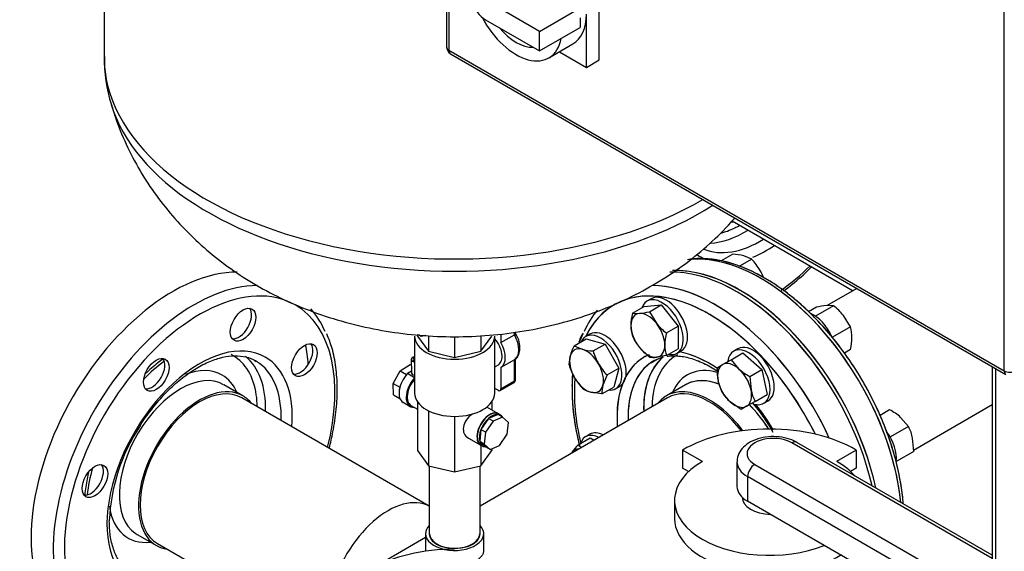
# Model space of a CAD drawing. Units: millimetres. Extents: x 161 to 6634, y 161 to 4629.
# Drawn here: x 3919 to 4537, y 2837 to 3171 of the extents above; entities that cross this region are included whole.
import ezdxf
from ezdxf.lldxf.tags import DXFTag

# ---------------------------------------------------------------- set-up
doc = ezdxf.new("R2010")
doc.units = ezdxf.units.MM
for name, color, linetype in [('12013_-_BS_4848_', 7, 'Continuous'), ('1_INCH_WELD_NIPP', 7, 'Continuous'), ('43202-4-ISO', 7, 'Continuous'), ('62012_DN80_PRESS', 7, 'Continuous'), ('63112_TEE_DN80_F', 7, 'Continuous'), ('63112A_VESSEL_CO', 7, 'Continuous'), ('71000_DN25_DRAIN', 7, 'Continuous'), ('73009_DN80_BUTTE', 7, 'Continuous'), ('80005_F35_LV', 7, 'Continuous'), ('Default', 7, 'Continuous'), ('M16_FULL_HEX_NUT', 7, 'Continuous'), ('M16_PLAIN_WASHER', 7, 'Continuous'), ('M16_X_60_LG_HEX_', 7, 'Continuous'), ('VMV_DN80_BRANCH_', 7, 'Continuous')]:
    doc.layers.add(name, color=color, linetype=linetype)
tags = doc.linetypes.add('PHANTOM2', pattern=[31.75, 15.875, -3.175, 3.175, -3.175, 3.175, -3.175]).pattern_tags.tags
tags[14:15] = [DXFTag(74, 4), DXFTag(75, 0), DXFTag(340, '0'), DXFTag(46, 0.0), DXFTag(50, 0.0), DXFTag(44, 0.0), DXFTag(45, 0.0)]
tags[12:13] = [DXFTag(74, 4), DXFTag(75, 0), DXFTag(340, '0'), DXFTag(46, 0.0), DXFTag(50, 0.0), DXFTag(44, 0.0), DXFTag(45, 0.0)]
tags[10:11] = [DXFTag(74, 4), DXFTag(75, 0), DXFTag(340, '0'), DXFTag(46, 0.0), DXFTag(50, 0.0), DXFTag(44, 0.0), DXFTag(45, 0.0)]
tags[8:9] = [DXFTag(74, 4), DXFTag(75, 0), DXFTag(340, '0'), DXFTag(46, 0.0), DXFTag(50, 0.0), DXFTag(44, 0.0), DXFTag(45, 0.0)]
tags[6:7] = [DXFTag(74, 4), DXFTag(75, 0), DXFTag(340, '0'), DXFTag(46, 0.0), DXFTag(50, 0.0), DXFTag(44, 0.0), DXFTag(45, 0.0)]
tags[4:5] = [DXFTag(74, 4), DXFTag(75, 0), DXFTag(340, '0'), DXFTag(46, 0.0), DXFTag(50, 0.0), DXFTag(44, 0.0), DXFTag(45, 0.0)]

# ---------------------------------------------------------------- blocks, each defined once
blk = doc.blocks.new('SE3')
at = {"layer": '12013_-_BS_4848_', "color": 7, "linetype": 'Continuous'}
for p, q in [((4529.56, 2952.99), (4529.56, 2309.36)), ((4531.77, 2306.28), (4531.77, 2951.71))]:
    blk.add_line(p, q, dxfattribs=at)
at = {"layer": '1_INCH_WELD_NIPP', "color": 7, "linetype": 'Continuous'}
for p, q in [((4175.97, 2890.69), (4175.97, 2848.12)), ((4207.92, 2848.12), (4207.92, 2890.69))]:
    blk.add_line(p, q, dxfattribs=at)
blk.add_ellipse((4191.95, 2848.12), major_axis=(-15.98, 0), ratio=0.57735, start_param=0, end_param=3.141593, dxfattribs=at)
at = {"layer": '43202-4-ISO', "color": 7, "linetype": 'Continuous'}
for p, q in [((4186.91, 3556.39), (4186.91, 3153.72)), ((4188.39, 3554.33), (4188.39, 3151.67)), ((4537.11, 2950.33), (4537.11, 3353)), ((4282.68, 3145.5), (4282.68, 3212.27)), ((4245.32, 3163.48), (4211.29, 3183.13)), ((4245.32, 3163.48), (4270.74, 3178.16)), ((4270.74, 3171.99), (4270.74, 3165.83)), ((4274.68, 3140.88), (4274.68, 3174.27)), ((4211.29, 3170.8), (4245.32, 3151.15)), ((4245.32, 3151.15), (4270.74, 3165.83)), ((4245.32, 3151.15), (4245.32, 3163.48)), ((4251.09, 3146.82), (4266.21, 3155.55)), ((4188.39, 3151.67), (4537.11, 2950.33)), ((4189.43, 3149.36), (4538.15, 2948.03)), ((4257.74, 3150.66), (4274.68, 3140.88)), ((4274.68, 3140.88), (4282.68, 3145.5))]:
    blk.add_line(p, q, dxfattribs=at)
blk.add_arc((4191.95, 3153.72), 5.03, 180, 240, dxfattribs=at)
for centre, major_axis, start_param, end_param in [((4211.29, 3182.02), (-6.87, 11.9), 1.252707, 2.356194), ((4230.64, 3182.23), (-20.44, 35.41), 1.517717, 3.719423), ((4245.77, 3190.96), (-20.44, 35.41), 3.141593, 3.926991), ((4230.64, 3182.23), (-15.73, 27.24), 1.86126, 2.851129), ((4191.95, 3153.72), (5.03, 0), 3.141593, 3.926991), ((4191.95, 3153.72), (2.52, 4.36), 2.356194, 3.141593), ((4540.66, 2952.39), (2.52, 4.36), 2.356194, 3.141593), ((4540.66, 2952.39), (-5.03, 0), 0.785398, 2.356194)]:
    blk.add_ellipse(centre, major_axis=major_axis, ratio=0.57735, start_param=start_param, end_param=end_param, dxfattribs=at)
at = {"layer": '62012_DN80_PRESS', "color": 7, "linetype": 'PHANTOM2'}
for p, q in [((4058.96, 2934.69), (4046.9, 2941.65)), ((4336.99, 2941.65), (4324.93, 2934.69)), ((3992.61, 2847.63), (4004.68, 2840.66))]:
    blk.add_line(p, q, dxfattribs=at)
at = {"layer": '62012_DN80_PRESS', "color": 7, "linetype": 'Continuous'}
blk.add_line((4336.99, 2941.65), (4324.93, 2934.69), dxfattribs=at)
blk.add_line((4336.99, 2941.65), (4324.93, 2934.69), dxfattribs=at)
for start, end in [(156.50698, 160.94022), (156.50698, 160.94022), (175.21887, 181.79752), (175.21887, 181.79752)]:
    blk.add_arc((4346.5, 2941.3), 80.87, start, end, dxfattribs=at)
at = {"layer": '62012_DN80_PRESS', "color": 7, "linetype": 'PHANTOM2'}
blk.add_arc((4091.34, 2851.4), 116.34, 146.34165, 177.66829, dxfattribs=at)
at = {"layer": '62012_DN80_PRESS', "color": 7, "linetype": 'Continuous'}
for centre, major_axis, start_param, end_param in [((4387.65, 3093.12), (27.14, 47.01), 3.330515, 3.373039), ((4374.79, 3100.55), (38.4, 66.52), 3.505628, 3.95377), ((4372.21, 3102.03), (36.52, 63.25), 3.665619, 3.841521), ((4372.21, 3102.03), (36.52, 63.25), 3.841521, 3.903608), ((4384.22, 3095.1), (38.64, 66.92), 3.211354, 3.959469), ((4387.65, 3093.12), (41.15, 71.28), 3.779265, 4.015297), ((4384.22, 2906.24), (-62.57, 108.38), -0.407027, -0.248412), ((4387.65, 3093.12), (41.15, 71.28), 3.08446, 3.217297), ((4384.22, 2906.24), (-62.57, 108.38), 4.047516, 5.876158), ((4368.97, 2897.43), (-62.9, 108.95), 4.222256, 5.9874), ((4370.75, 2898.46), (-62.9, 108.95), 4.201416, 5.974143), ((4387.65, 3093.12), (60.06, 104.02), 4.037773, 4.256889), ((4352.07, 2887.68), (60.06, -104.02), 1.459259, 3.514548), ((4355.51, 2889.66), (62.57, -108.38), 1.411357, 2.809346), ((4355.51, 2889.66), (62.57, -108.38), 3.346723, 3.54618), ((4352.07, 2887.68), (41.15, -71.28), 2.270056, 2.691655), ((4352.07, 2887.68), (41.15, -71.28), 3.082816, 4.015297), ((4355.51, 2889.66), (38.64, -66.92), 3.164699, 3.959469), ((4364.94, 2895.1), (38.4, -66.52), 3.248373, 3.650162), ((4367.51, 2896.59), (36.52, -63.25), 3.117819, 3.903608), ((4355.51, 2889.66), (38.64, -66.92), 3.116897, 3.164699), ((4367.51, 2896.59), (29.53, -51.15), 2.613267, 3.54646), ((4352.07, 2887.68), (60.06, -104.02), 3.838295, 4.233438), ((4364.14, 2894.64), (27.14, -47.01), 2.506127, 3.141593), ((4364.94, 2895.1), (38.4, -66.52), 3.650162, 3.95377), ((4352.07, 2887.68), (27.14, -47.01), 1.779206, 3.373039), ((4364.14, 2894.64), (27.14, -47.01), 1.645753, 2.025182), ((4352.07, 2887.68), (41.15, -71.28), 1.603782, 1.835361)]:
    blk.add_ellipse(centre, major_axis=major_axis, ratio=0.57735, start_param=start_param, end_param=end_param, dxfattribs=at)
at = {"layer": '62012_DN80_PRESS', "color": 7, "linetype": 'PHANTOM2'}
for centre, major_axis, start_param, end_param in [((4384.22, 2906.24), (-62.57, 108.38), 4.047516, 6.045797), ((4014.92, 2897.43), (-62.9, -108.95), 3.454395, 6.131386), ((4368.97, 2897.43), (62.9, -108.95), 1.080664, 2.846541), ((4370.75, 2898.46), (62.9, -108.95), 1.059824, 2.848584), ((4031.82, 2887.68), (60.06, 104.02), 0, 2.773012), ((4352.07, 2887.68), (60.06, -104.02), 1.959521, 3.514548), ((4028.39, 2889.66), (62.57, 108.38), 0.322609, 2.799648), ((4355.51, 2889.66), (62.57, -108.38), 1.411357, 2.813795), ((4056.42, 2980.84), (-5.66, -9.81), 0.235215, 2.906377), ((4031.82, 2887.68), (60.06, 104.02), 5.167889, 6.283185), ((4028.39, 2889.66), (62.57, 108.38), 5.877749, 6.09405), ((4031.82, 2887.68), (41.15, 71.28), 0, 3.217297), ((4094.93, 2958.61), (-5.66, -9.81), 0.235215, 2.906377), ((4014.92, 2897.43), (60.39, 104.59), -0.70555, -0.569415), ((4352.07, 2887.68), (41.15, -71.28), 2.268954, 2.691655), ((4017.42, 2895.99), (40.13, 69.52), 0.922944, 1.158591), ((4001.95, 2949.4), (-5.66, -9.81), 0.235215, 2.906377), ((4016.38, 2896.59), (36.52, 63.25), 0, 0.035363), ((4016.38, 2896.59), (36.52, 63.25), 5.654817, 6.283185), ((4018.95, 2895.1), (38.4, 66.52), 5.471008, 6.193862), ((4028.39, 2889.66), (38.64, 66.92), 0, 0.024695), ((4028.39, 2889.66), (38.64, 66.92), 6.269527, 6.283185), ((4028.39, 2889.66), (38.64, 66.92), 5.465309, 6.269527), ((4031.82, 2887.68), (41.15, 71.28), 5.409481, 6.283185), ((4352.07, 2887.68), (41.15, -71.28), 3.068332, 4.015297), ((4364.94, 2895.1), (38.4, -66.52), 3.239137, 3.95377), ((4355.51, 2889.66), (38.64, -66.92), 3.116897, 3.194545), ((4367.51, 2896.59), (36.52, -63.25), 3.117912, 3.903608), ((4352.07, 2887.68), (60.06, -104.02), 1.459259, 1.959521), ((4019.75, 2894.64), (27.14, 47.01), 0, 3.095605), ((4016.38, 2896.59), (29.53, 51.15), 0, 0.630398), ((4355.51, 2889.66), (38.64, -66.92), 3.194545, 3.959469), ((4367.51, 2896.59), (29.53, -51.15), 2.613299, 3.54646), ((4016.38, 2896.59), (29.53, 51.15), 5.878318, 6.283185), ((4352.07, 2887.68), (60.06, -104.02), 3.838236, 4.233438), ((4364.14, 2894.64), (27.14, -47.01), 2.505583, 3.100005), ((4031.82, 2887.68), (27.14, 47.01), 0, 3.373039), ((4352.07, 2887.68), (27.14, -47.01), 1.779206, 3.373039), ((4364.14, 2894.64), (27.14, -47.01), 3.100005, 3.141593), ((4031.82, 2887.68), (27.14, 47.01), 6.051739, 6.283185), ((4016.38, 2896.59), (36.52, 63.25), -0.762016, -0.628369), ((4364.14, 2894.64), (27.14, -47.01), 1.645753, 2.02677), ((4352.07, 2887.68), (41.15, -71.28), 1.59859, 1.835361), ((3963.43, 2882.69), (-5.66, -9.81), 0.235215, 2.906377), ((4017.42, 2895.99), (40.13, 69.52), -4.300184, -4.064537), ((4016.38, 2896.59), (29.53, 51.15), 2.51149, 3.54646), ((4019.75, 2894.64), (27.14, 47.01), 3.095605, 3.141593)]:
    blk.add_ellipse(centre, major_axis=major_axis, ratio=0.57735, start_param=start_param, end_param=end_param, dxfattribs=at)
for centre in [(4059.05, 2979.32), (4097.57, 2957.08), (4004.59, 2947.87), (3966.07, 2881.16)]:
    blk.add_ellipse(centre, major_axis=(5.66, 9.81), ratio=0.57735, dxfattribs=at)
for points, knots in [([(4473.67, 2866.9), (4473.55, 2868.54), (4472.94, 2874.84), (4471.11, 2886.06), (4467.36, 2900.66), (4462.25, 2915.34), (4455.89, 2929.87), (4448.36, 2944.01), (4439.8, 2957.54), (4430.33, 2970.25), (4420.12, 2981.91), (4409.31, 2992.36), (4398.07, 3001.41), (4386.57, 3008.91), (4374.99, 3014.72), (4363.5, 3018.73), (4352.26, 3020.85), (4344.65, 3020.93), (4340.64, 3020.59), (4340.14, 3020.54)], [0.274897, 0.274897, 0.274897, 0.274897, 0.2902793, 0.3333698, 0.3764203, 0.419429, 0.4624057, 0.5053645, 0.5483217, 0.5912912, 0.6342878, 0.6773291, 0.7204312, 0.7636059, 0.8068528, 0.8501397, 0.8933502, 0.9363037, 0.9423589, 0.9423589, 0.9423589, 0.9423589]), ([(4272.39, 2974.03), (4272.22, 2973.73), (4271.29, 2971.98), (4270.51, 2969.95), (4269.92, 2968.11)], [0, 0, 0, 0, 0.00413752, 0.02788986, 0.02788986, 0.02788986, 0.02788986]), ([(4113.16, 2901.83), (4114.05, 2905.23), (4115.93, 2913.46), (4117.84, 2926.25), (4118.47, 2939.93), (4117.6, 2952.73), (4115.35, 2964.32), (4112.98, 2970.33), (4111.66, 2973.57)], [0.7317142, 0.7317142, 0.7317142, 0.7317142, 0.7653948, 0.8136286, 0.8619443, 0.9103398, 0.9587736, 1, 1, 1, 1]), ([(3994.5, 2915.88), (3994.75, 2916.31), (3996.96, 2920.12), (4002.44, 2927.38), (4010.29, 2936.48), (4018.78, 2944.38), (4027.45, 2950.8), (4036.09, 2955.6), (4044.42, 2958.68), (4052.25, 2960.05), (4059.25, 2959.65), (4064.37, 2958.27), (4066.58, 2956.67), (4067.25, 2956.18)], [0, 0, 0, 0, 0.011483, 0.117523, 0.223425, 0.329091, 0.43443, 0.539401, 0.644089, 0.748779, 0.854218, 0.961973, 1, 1, 1, 1]), ([(4009.02, 2957.82), (4007.88, 2957.02), (4004, 2954.16), (4000.2, 2950.89), (3997.58, 2948.39)], [0.37889951, 0.37889951, 0.37889951, 0.37889951, 0.40481724, 0.46774874, 0.46774874, 0.46774874, 0.46774874]), ([(4315.38, 2955.34), (4316.27, 2956.04), (4317.25, 2956.8), (4318.38, 2957.42), (4318.65, 2957.56)], [0, 0, 0, 0, 0.04868769, 0.06316485, 0.06316485, 0.06316485, 0.06316485]), ([(4325.32, 2959.51), (4327.39, 2959.81), (4331.95, 2960.01), (4339.72, 2958.63), (4348.21, 2955.41), (4354, 2952.14), (4356.87, 2950.26)], [0.1702345, 0.1702345, 0.1702345, 0.1702345, 0.2624655, 0.3653138, 0.4659937, 0.565119, 0.565119, 0.565119, 0.565119]), ([(4266.05, 2948.09), (4265.76, 2944.74), (4265.48, 2936.9), (4266.28, 2924.12), (4268.13, 2912.82), (4269.64, 2906.18), (4270.08, 2904.38)], [0.1082741, 0.1082741, 0.1082741, 0.1082741, 0.1462186, 0.1940229, 0.241814, 0.2595972, 0.2595972, 0.2595972, 0.2595972]), ([(4378.89, 2930.28), (4379.89, 2929.1), (4383.48, 2924.7), (4387.83, 2918.75), (4390.42, 2914.18), (4391.18, 2912.84)], [0.8277835, 0.8277835, 0.8277835, 0.8277835, 0.8661005, 0.9665088, 1, 1, 1, 1]), ([(3962.11, 2886.91), (3961.76, 2885.48), (3960.69, 2880.62), (3959.97, 2875.74), (3959.69, 2872.53)], [0.86602628, 0.86602628, 0.86602628, 0.86602628, 0.89153075, 0.95302156, 0.95302156, 0.95302156, 0.95302156]), ([(3989.46, 2823.09), (3989.01, 2823.29), (3986.69, 2824.36), (3983.02, 2828.14), (3979.04, 2834.39), (3976.36, 2842.25), (3975.22, 2849.93), (3975.12, 2854.44), (3975.1, 2856.13)], [0, 0, 0, 0, 0.044126, 0.26598, 0.484972, 0.696566, 0.904034, 1, 1, 1, 1])]:
    blk.add_open_spline(points, degree=3, knots=knots, dxfattribs=at)
at = {"layer": '62012_DN80_PRESS', "color": 7, "linetype": 'Continuous'}
for points, knots in [([(4473.68, 2866.89), (4473.4, 2870.53), (4472.37, 2879.17), (4469.6, 2892.58), (4465.22, 2907.28), (4459.54, 2921.91), (4452.64, 2936.3), (4444.63, 2950.19), (4435.64, 2963.38), (4425.82, 2975.64), (4415.32, 2986.78), (4404.3, 2996.61), (4392.93, 3004.98), (4381.34, 3011.76), (4369.87, 3016.68), (4360.24, 3019.56), (4355.24, 3020.01), (4353.4, 3020.16)], [0.0484093, 0.0484093, 0.0484093, 0.0484093, 0.1020116, 0.1687357, 0.2353935, 0.301992, 0.3685501, 0.4350917, 0.5016426, 0.5682206, 0.6348529, 0.7015661, 0.7683831, 0.8353157, 0.9023481, 0.9693758, 1, 1, 1, 1]), ([(4473.68, 2866.89), (4473.4, 2870.53), (4472.37, 2879.17), (4469.6, 2892.58), (4465.22, 2907.28), (4459.54, 2921.91), (4452.64, 2936.3), (4444.63, 2950.19), (4435.64, 2963.38), (4425.82, 2975.64), (4415.32, 2986.78), (4404.3, 2996.61), (4392.93, 3004.98), (4381.34, 3011.76), (4369.87, 3016.68), (4360.24, 3019.56), (4355.24, 3020.01), (4353.4, 3020.16)], [0.0484093, 0.0484093, 0.0484093, 0.0484093, 0.1020116, 0.1687357, 0.2353935, 0.301992, 0.3685501, 0.4350917, 0.5016426, 0.5682206, 0.6348529, 0.7015661, 0.7683831, 0.8353157, 0.9023481, 0.9693758, 1, 1, 1, 1]), ([(4398.49, 3000.53), (4398.92, 3000.84), (4403.12, 3003.96), (4409.03, 3008.85), (4414.36, 3013.91), (4416.05, 3015.58)], [0.32691529, 0.32691529, 0.32691529, 0.32691529, 0.33231507, 0.38052773, 0.40336677, 0.40336677, 0.40336677, 0.40336677]), ([(4398.49, 3000.53), (4398.92, 3000.84), (4403.12, 3003.96), (4409.03, 3008.85), (4414.36, 3013.91), (4416.05, 3015.58)], [0.32691529, 0.32691529, 0.32691529, 0.32691529, 0.33231507, 0.38052773, 0.40336677, 0.40336677, 0.40336677, 0.40336677]), ([(4316.32, 2956.05), (4317.93, 2957.03), (4319.86, 2958.15), (4322.17, 2958.87), (4322.84, 2959.04)], [0, 0, 0, 0, 0.0833059, 0.1156343, 0.1156343, 0.1156343, 0.1156343]), ([(4325.69, 2959.58), (4326.42, 2959.68), (4329.61, 2959.96), (4335.52, 2959.6), (4343.88, 2957.26), (4351.1, 2953.85), (4355.46, 2951.18), (4356.93, 2950.22)], [0.1593173, 0.1593173, 0.1593173, 0.1593173, 0.1921715, 0.297815, 0.4003418, 0.5015083, 0.5525613, 0.5525613, 0.5525613, 0.5525613]), ([(4325.69, 2959.58), (4326.42, 2959.68), (4329.61, 2959.96), (4335.52, 2959.6), (4343.88, 2957.26), (4351.1, 2953.85), (4355.46, 2951.18), (4356.93, 2950.22)], [0.1593173, 0.1593173, 0.1593173, 0.1593173, 0.1921715, 0.297815, 0.4003418, 0.5015083, 0.5525613, 0.5525613, 0.5525613, 0.5525613]), ([(4265.67, 2938.77), (4265.7, 2936.17), (4265.83, 2929.78), (4267.16, 2917.76), (4269.11, 2908.27), (4270.3, 2903.51)], [0, 0, 0, 0, 0.0300742, 0.0870341, 0.1429322, 0.1429322, 0.1429322, 0.1429322]), ([(4265.67, 2938.77), (4265.7, 2936.17), (4265.83, 2929.78), (4267.16, 2917.76), (4269.11, 2908.27), (4270.3, 2903.51)], [0, 0, 0, 0, 0.0300742, 0.0870341, 0.1429322, 0.1429322, 0.1429322, 0.1429322]), ([(4378.93, 2930.26), (4381.24, 2927.52), (4385.67, 2921.83), (4389.25, 2916.13), (4391.24, 2912.89)], [0.8170385, 0.8170385, 0.8170385, 0.8170385, 0.9056555, 0.9915462, 0.9915462, 0.9915462, 0.9915462]), ([(4378.93, 2930.26), (4381.24, 2927.52), (4385.88, 2921.56), (4389.59, 2915.58), (4391.83, 2911.92)], [0.8170385, 0.8170385, 0.8170385, 0.8170385, 0.9056555, 1, 1, 1, 1])]:
    blk.add_open_spline(points, degree=3, knots=knots, dxfattribs=at)
blk.add_open_spline([(4316.32, 2956.05), (4317.29, 2956.64), (4318.19, 2957.17), (4319.09, 2957.63)], degree=3, dxfattribs=at)
at = {"layer": '63112_TEE_DN80_F', "color": 7, "linetype": 'Continuous'}
for p, q in [((4444.54, 3002.08), (4425.89, 2991.31)), ((4444.54, 3002.08), (4425.89, 2991.31)), ((4480.13, 2900.6), (4529.56, 2929.13)), ((4480.13, 2900.6), (4529.56, 2929.13))]:
    blk.add_line(p, q, dxfattribs=at)
at = {"layer": '63112_TEE_DN80_F', "color": 7, "linetype": 'PHANTOM2'}
blk.add_line((4325.65, 2933.44), (4207.92, 2865.46), dxfattribs=at)
for centre, major_axis, start_param, end_param in [((4150.14, 2819.37), (-26.42, -45.76), 3.163543, 5.198158), ((4191.95, 2795.23), (74.73, 0), 1.570796, 2.356194)]:
    blk.add_ellipse(centre, major_axis=major_axis, ratio=0.57735, start_param=start_param, end_param=end_param, dxfattribs=at)
at = {"layer": '63112A_VESSEL_CO', "color": 7, "linetype": 'PHANTOM2'}
for p, q in [((4444.54, 3002.08), (4425.89, 2991.31)), ((4480.13, 2900.6), (4529.56, 2929.13))]:
    blk.add_line(p, q, dxfattribs=at)
at = {"layer": '63112A_VESSEL_CO', "color": 7, "linetype": 'Continuous'}
for p, q in [((4325.65, 2933.44), (4207.92, 2865.46)), ((4325.65, 2933.44), (4207.92, 2865.46)), ((4173.7, 2845.71), (4060.16, 2780.16)), ((4173.7, 2848.12), (4173.7, 2837.07)), ((4173.7, 2848.12), (4173.7, 2837.07)), ((4210.19, 2837.06), (4210.19, 2848.12)), ((4210.19, 2837.06), (4210.19, 2848.12))]:
    blk.add_line(p, q, dxfattribs=at)
for centre, major_axis, start_param, end_param in [((4352.07, 2887.68), (26.42, -45.76), 1.792235, 3.141593), ((4191.95, 2848.12), (-18.24, 0), 0, 3.64517), ((4191.95, 2848.12), (-18.24, 0), 5.779608, 6.283185), ((4191.95, 2848.12), (15.73, 0), 3.141593, 6.283185)]:
    blk.add_ellipse(centre, major_axis=major_axis, ratio=0.57735, start_param=start_param, end_param=end_param, dxfattribs=at)
blk.add_open_spline([(4191.95, 2826.53), (4192.54, 2826.62), (4193.13, 2826.72), (4194.32, 2826.96), (4194.91, 2827.09), (4196.65, 2827.53), (4197.79, 2827.87), (4199.44, 2828.44), (4199.99, 2828.64), (4201.05, 2829.07), (4201.57, 2829.28), (4203.06, 2829.95), (4203.98, 2830.43), (4205.7, 2831.42), (4206.46, 2831.92), (4207.46, 2832.68), (4207.76, 2832.94), (4208.33, 2833.46), (4208.59, 2833.72), (4209.27, 2834.49), (4209.61, 2835.01), (4209.96, 2835.78), (4210.04, 2836.04), (4210.16, 2836.55), (4210.19, 2836.81), (4210.19, 2837.06)], degree=3, knots=[0, 0, 0, 0, 0.0625, 0.0625, 0.125, 0.125, 0.25, 0.25, 0.3125, 0.3125, 0.375, 0.375, 0.5, 0.5, 0.625, 0.625, 0.6875, 0.6875, 0.75, 0.75, 0.875, 0.875, 0.9375, 0.9375, 1, 1, 1, 1], dxfattribs=at)
at = {"layer": '71000_DN25_DRAIN', "color": 7, "linetype": 'Continuous'}
for p, q in [((4229.46, 2973.04), (4229.46, 2974.68)), ((4166.78, 2972.21), (4166.78, 2936.26)), ((4168.67, 2973.26), (4168.67, 2972.21)), ((4168.67, 2972.21), (4175.49, 2962.71)), ((4175.49, 2972.28), (4175.49, 2962.71)), ((4191.95, 2971.93), (4191.95, 2958.77)), ((4208.4, 2972.51), (4208.4, 2962.71)), ((4208.4, 2962.71), (4215.22, 2972.21)), ((4217.11, 2936.26), (4217.11, 2972.21)), ((4220.98, 2973.44), (4220.98, 2968.15)), ((4220.98, 2968.15), (4229.46, 2973.04)), ((4175.49, 2962.71), (4191.95, 2958.77)), ((4191.95, 2958.77), (4208.4, 2962.71)), ((4164.74, 2957.53), (4164.79, 2949.34)), ((4229.46, 2957.27), (4220.98, 2952.38)), ((4229.46, 2944.05), (4229.46, 2957.27)), ((4230.19, 2945.08), (4230.19, 2958.56)), ((4153.41, 2942.49), (4157.72, 2950.38)), ((4157.72, 2950.38), (4164.03, 2954.32)), ((4157.72, 2950.38), (4161.81, 2948.05)), ((4164.78, 2950.08), (4162.29, 2948.6)), ((4164.03, 2954.32), (4164.76, 2953.9)), ((4164.03, 2954.32), (4164.76, 2953.95)), ((4217.11, 2952.9), (4219.42, 2954.23)), ((4220.98, 2952.38), (4220.98, 2939.15)), ((4166.77, 2946.05), (4162.29, 2948.6)), ((4166.78, 2946.06), (4166.77, 2946.05)), ((4220.98, 2939.15), (4229.46, 2944.05)), ((4153.41, 2942.49), (4157.58, 2940.11)), ((4153.62, 2935.27), (4153.41, 2942.49)), ((4219.2, 2938.13), (4217.11, 2939.34)), ((4220.46, 2938), (4228.94, 2942.9)), ((4153.62, 2935.27), (4157.58, 2933.01)), ((4168.67, 2930.74), (4168.67, 2900.31)), ((4215.22, 2930.74), (4215.22, 2925.88)), ((4159.59, 2930.59), (4164.07, 2928.04)), ((4164.49, 2928.69), (4168.67, 2926.31)), ((4175.49, 2925.27), (4175.49, 2890.81)), ((4219.5, 2923.44), (4212.17, 2927.61)), ((4191.95, 2921.73), (4191.95, 2886.87)), ((4213.23, 2920.46), (4208.46, 2913.43)), ((4216.14, 2918.8), (4211.37, 2911.77)), ((4219.17, 2923.02), (4213.23, 2920.46)), ((4216.14, 2918.8), (4213.23, 2920.46)), ((4222.09, 2921.37), (4216.14, 2918.8)), ((4222.09, 2921.37), (4219.17, 2923.02)), ((4220.77, 2922.54), (4219.43, 2923.3)), ((4225.73, 2917.96), (4222.09, 2921.37)), ((4208.46, 2913.43), (4207.67, 2906.05)), ((4211.37, 2911.77), (4208.46, 2913.43)), ((4224.94, 2910.58), (4225.73, 2917.96)), ((4200.7, 2908.08), (4208.3, 2903.76)), ((4207.67, 2906.05), (4211.32, 2902.64)), ((4210.58, 2904.39), (4207.67, 2906.05)), ((4211.37, 2911.77), (4210.58, 2904.39)), ((4220.18, 2903.55), (4224.94, 2910.58)), ((4168.67, 2900.31), (4175.49, 2890.81)), ((4208.38, 2903.89), (4209.72, 2903.13)), ((4208.4, 2903.7), (4208.4, 2890.81)), ((4208.4, 2890.81), (4215.22, 2900.31)), ((4210.58, 2904.39), (4214.23, 2900.99)), ((4214.23, 2900.99), (4211.32, 2902.64)), ((4214.23, 2900.99), (4220.18, 2903.55)), ((4215.22, 2901.41), (4215.22, 2900.31)), ((4175.49, 2890.81), (4191.95, 2886.87)), ((4191.95, 2886.87), (4208.4, 2890.81))]:
    blk.add_line(p, q, dxfattribs=at)
blk.add_arc((4227.68, 2945.08), 2.52, 300, 0, dxfattribs=at)
for centre, major_axis, ratio, start_param, end_param in [((4191.95, 2972.21), (25.16, 0), 0.57735, 3.141593, 6.283185), ((4213.75, 2964.03), (5.66, -9.81), 0.57735, 0, 1.924025), ((4213.97, 2964.31), (6.92, -11.98), 0.57735, 0.013141, 1.557655), ((4222.45, 2969.2), (6.92, -11.98), 0.57735, 0.013141, 1.557655), ((4167.81, 2957.55), (-3.07, -0.02), 0.581488, 5.048156, 6.283185), ((4167.81, 2957.55), (-3.07, -0.02), 0.581488, 0, 1.227862), ((4167.76, 2957.62), (-1.87, -0.01), 0.581488, 5.253848, 6.283185), ((4167.76, 2957.62), (-1.87, -0.01), 0.581488, 0, 1.02217), ((4167.86, 2949.36), (-3.07, -0.02), 0.581488, 0, 1.210367), ((4165.7, 2941.32), (6.11, 10.74), 0.573212, 1.186213, 3.141593), ((4170.18, 2938.77), (6.11, 10.74), 0.573212, 1.186213, 3.499046), ((4170.09, 2938.53), (5.6, 9.84), 0.573212, 1.210647, 3.141593), ((4227.68, 2945.08), (-1.26, 2.18), 0.57735, 3.141593, 3.926991), ((4227.68, 2945.08), (-2.52, 0), 0.57735, 2.356194, 3.141593), ((4219.2, 2940.18), (-1.26, 2.18), 0.57735, 2.356194, 3.926991), ((4191.95, 2936.26), (25.16, 0), 0.57735, 3.141593, 6.283185), ((4213.9, 2913.6), (-5.52, -9.7), 0.573212, 3.141593, 6.283185), ((4213.9, 2913.6), (-5.6, -9.84), 0.573212, 2.974732, 6.283185), ((4208.7, 2916.56), (10.51, 6.02), 0.71592, 1.70238, 3.541114), ((4215.25, 2912.83), (-5.52, -9.7), 0.573212, 4.183915, 4.969314), ((4215.25, 2912.83), (5.52, 9.7), 0.573212, 0.256925, 1.042323), ((4215.25, 2912.83), (-5.52, -9.7), 0.573212, 2.884668, 3.398517), ((4215.25, 2912.83), (-5.52, -9.7), 0.573212, 4.969314, 5.754712), ((4215.25, 2912.83), (5.52, 9.7), 0.573212, 2.613119, 3.398517), ((4213.9, 2913.6), (-5.6, -9.84), 0.573212, 0, 0.16686)]:
    blk.add_ellipse(centre, major_axis=major_axis, ratio=ratio, start_param=start_param, end_param=end_param, dxfattribs=at)
for points, knots in [([(4232.42, 2968.54), (4232.42, 2968.57), (4232.24, 2970.11), (4231.06, 2972.45), (4230, 2974.21), (4229.73, 2974.64)], [0, 0, 0, 0, 0.016358, 0.79459, 1, 1, 1, 1]), ([(4229.46, 2973.04), (4229.58, 2973.11), (4229.69, 2973.18), (4229.88, 2973.32), (4229.96, 2973.4), (4230.14, 2973.59), (4230.19, 2973.72), (4230.19, 2973.82)], [0, 0, 0, 0, 0.125, 0.125, 0.25, 0.25, 0.4863192, 0.4863192, 0.4863192, 0.4863192]), ([(4229.49, 2957.42), (4229.89, 2957.64), (4231.06, 2958.32), (4232.47, 2960.64), (4233.21, 2964.23), (4232.75, 2966.89), (4232.42, 2968.54)], [0, 0, 0, 0, 0.110014, 0.378383, 0.669183, 1, 1, 1, 1])]:
    blk.add_open_spline(points, degree=3, knots=knots, dxfattribs=at)
at = {"layer": '73009_DN80_BUTTE', "color": 7, "linetype": 'Continuous'}
for p, q in [((4347.51, 2893.42), (4335.06, 2900.61)), ((4335.06, 2900.61), (4335.06, 2889.31)), ((4529.56, 2832.48), (4403.75, 2905.12)), ((4529.56, 2834.61), (4406.89, 2905.43)), ((4444.18, 2900.66), (4431.83, 2893.53)), ((4444.18, 2900.66), (4444.18, 2889.36)), ((4338.88, 2887.11), (4335.06, 2889.31)), ((4369.24, 2893.24), (4369.24, 2877.83)), ((4380.37, 2891.63), (4529.56, 2805.49)), ((4444.18, 2889.36), (4440.51, 2887.24)), ((4375.92, 2883.92), (4375.92, 2868.51)), ((4529.56, 2795.22), (4375.92, 2883.92)), ((4330.01, 2869.02), (4330.01, 2857.72)), ((4372.45, 2871.09), (4372.45, 2871.09)), ((4529.56, 2779.81), (4375.92, 2868.51))]:
    blk.add_line(p, q, dxfattribs=at)
for centre, major_axis, start_param, end_param in [((4389.66, 2869.5), (-76.7, 0), 3.921797, 5.504504), ((4392.06, 2898.37), (16.53, 0), 0.785398, 3.926991), ((4403.75, 2899.99), (-3.15, -5.45), 3.141593, 3.926991), ((4389.77, 2869.02), (-59.76, 0), -0.785398, 2.181027), ((4392.06, 2893.24), (22.82, 0), 3.143793, 3.926991), ((4380.37, 2886.49), (3.15, 5.45), 0.785398, 2.356194), ((4389.77, 2869.02), (-59.76, 0), 3.599887, 3.931509), ((4392.06, 2877.83), (22.82, 0), 3.141593, 3.926991), ((4391.32, 2871.09), (18.87, 0), 3.141593, 4.658738), ((4389.77, 2857.72), (-59.76, 0), 0, 2.426034)]:
    blk.add_ellipse(centre, major_axis=major_axis, ratio=0.57735, start_param=start_param, end_param=end_param, dxfattribs=at)
blk.add_open_spline([(4406.89, 2905.43), (4405.78, 2906.02), (4403.1, 2907.39), (4397.48, 2908.88), (4390.62, 2909.27), (4383.77, 2908.3), (4377.79, 2906.05), (4373.13, 2902.72), (4370.28, 2898.65), (4369.01, 2895.11), (4369.31, 2893.45), (4369.36, 2893.21)], degree=3, knots=[0, 0, 0, 0, 0.076083, 0.212312, 0.348385, 0.485365, 0.62528, 0.754071, 0.871945, 0.984226, 1, 1, 1, 1], dxfattribs=at)
at = {"layer": '80005_F35_LV', "color": 7, "linetype": 'Continuous'}
for p, q in [((3971.78, 3314.46), (3971.78, 3147.67)), ((4170.87, 2971.99), (4169.25, 2972.93)), ((4173.84, 2972.45), (4170.87, 2971.99))]:
    blk.add_line(p, q, dxfattribs=at)
blk.add_arc((4060.62, 3145.23), 88.66, 178.45778, 198.27797, dxfattribs=at)
for centre, major_axis, start_param, end_param in [((4191.95, 3147.67), (-220.16, 0), 0, 2.357541), ((4191.95, 3139.29), (-218.95, 0), 0.173097, 2.404414)]:
    blk.add_ellipse(centre, major_axis=major_axis, ratio=0.57735, start_param=start_param, end_param=end_param, dxfattribs=at)
blk.add_open_spline([(3976.49, 3117.59), (3977.26, 3114.8), (3979.49, 3106.75), (3985.54, 3092.38), (3994.13, 3075.89), (4004.41, 3060.24), (4016.11, 3045.69), (4029.18, 3032.24), (4043.55, 3019.97), (4059.18, 3008.91), (4076.03, 2999.11), (4094.05, 2990.65), (4113.17, 2983.61), (4133.25, 2978.09), (4154.11, 2974.19), (4175.52, 2971.98), (4197.3, 2971.53), (4219.29, 2972.87), (4241.36, 2976.1), (4263.35, 2981.31), (4284.15, 2988.32), (4303.43, 2996.84), (4320.91, 3006.5), (4337.17, 3017.53), (4352.1, 3029.82), (4362.05, 3039.72), (4367.1, 3045.36), (4367.91, 3046.28)], degree=3, knots=[0, 0, 0, 0, 0.0141653, 0.0479107, 0.0814758, 0.1149548, 0.1484561, 0.1821055, 0.2160466, 0.2504358, 0.2854273, 0.3211437, 0.3576345, 0.3948448, 0.4326317, 0.4708008, 0.5093246, 0.5482953, 0.5878356, 0.6280824, 0.6690769, 0.705554, 0.7414754, 0.7767887, 0.8115388, 0.8458139, 0.8524351, 0.8524351, 0.8524351, 0.8524351], dxfattribs=at)
at = {"layer": 'M16_FULL_HEX_NUT', "color": 7, "linetype": 'Continuous'}
for p, q in [((4366.59, 3023.55), (4359.32, 3019.36)), ((4378.49, 3020.36), (4370.9, 3015.98)), ((4378.49, 3020.36), (4373.49, 3022.51)), ((4419.1, 2990.29), (4414.21, 2987.47)), ((4429.77, 2991.24), (4418.54, 2984.76)), ((4429.77, 2991.24), (4425.39, 2991.32)), ((4440.45, 2977.96), (4436.06, 2985.15)), ((4440.45, 2977.96), (4429.19, 2971.46)), ((4440.45, 2963.73), (4436.65, 2961.54)), ((4465.1, 2925.89), (4459.08, 2922.41)), ((4477, 2915.33), (4472, 2921.16)), ((4477, 2915.33), (4465.74, 2908.83)), ((4480.19, 2899.74), (4479.55, 2908.09)), ((4480.19, 2899.74), (4469.28, 2893.44))]:
    blk.add_line(p, q, dxfattribs=at)
for centre, radius, start, end in [((4364.6, 2987.05), 36.56, 75.9166, 86.88101), ((4351.43, 2994.3), 37.57, 30.4849, 43.91319), ((4351.53, 2995.03), 37.11, 21.88402, 29.59835), ((4430.79, 2938.43), 53.16, 95.8362, 102.71092), ((4406.73, 2961.14), 37.91, 39.30055, 52.56423), ((4418.5, 2971.42), 22.9, 359.93249, 16.59145), ((4406.13, 2971.89), 35.27, 346.62321, 359.19946), ((4447.89, 2893.35), 36.8, 49.07315, 62.13307), ((4451.33, 2902.23), 28.82, 11.72526, 27.03761)]:
    blk.add_arc(centre, radius, start, end, dxfattribs=at)
at = {"layer": 'M16_PLAIN_WASHER', "color": 7, "linetype": 'Continuous'}
for p, q in [((4315.4, 2995.66), (4312.73, 2994.12)), ((4276.89, 2973.43), (4274.22, 2971.89)), ((4331.6, 2961.44), (4334.27, 2962.98)), ((4369.87, 2964.22), (4367.2, 2962.67)), ((4293.09, 2939.2), (4295.76, 2940.74)), ((4386.07, 2929.99), (4388.74, 2931.53)), ((4276.89, 2910.53), (4274.22, 2908.99))]:
    blk.add_line(p, q, dxfattribs=at)
for centre, major_axis, start_param, end_param in [((4322.17, 2977.78), (9.44, -16.34), 0, 3.61001), ((4324.84, 2979.32), (9.44, -16.34), 0, 3.141593), ((4417.56, 2969.96), (-9.44, 16.34), 4.511842, 5.643097), ((4283.65, 2955.54), (9.44, -16.34), 0, 3.534603), ((4286.32, 2957.08), (9.44, -16.34), 0, 3.141593), ((4376.64, 2946.33), (9.44, -16.34), 0, 3.766524), ((4379.31, 2947.87), (9.44, -16.34), 0, 3.141593), ((4322.17, 2977.78), (9.44, -16.34), 5.814768, 6.283185), ((4283.65, 2955.54), (9.44, -16.34), 5.890175, 6.283185), ((4376.64, 2946.33), (9.44, -16.34), 5.666984, 6.283185), ((4283.65, 2892.65), (9.44, -16.34), 2.432605, 3.61001), ((4286.32, 2894.19), (9.44, -16.34), 2.432605, 3.141593), ((4456.07, 2903.25), (-9.44, 16.34), 3.785094, 4.916647)]:
    blk.add_ellipse(centre, major_axis=major_axis, ratio=0.57735, start_param=start_param, end_param=end_param, dxfattribs=at)
at = {"layer": 'M16_X_60_LG_HEX_', "color": 7, "linetype": 'Continuous'}
for p, q in [((4303.55, 2986.47), (4311.05, 2990.8)), ((4303.55, 2986.47), (4307.93, 2986.4)), ((4311.05, 2990.8), (4321.72, 2991.76)), ((4314.23, 2987.43), (4321.72, 2991.76)), ((4314.23, 2987.43), (4318.61, 2980.24)), ((4321.72, 2991.76), (4332.4, 2978.48)), ((4324.9, 2974.15), (4332.4, 2978.48)), ((4332.4, 2978.48), (4332.4, 2964.24)), ((4266.99, 2966.05), (4274.49, 2970.38)), ((4274.49, 2970.38), (4286.4, 2967.19)), ((4266.99, 2966.05), (4271.99, 2963.91)), ((4278.9, 2962.86), (4286.4, 2967.19)), ((4286.4, 2967.19), (4295.11, 2952.1)), ((4314.23, 2958.96), (4307.93, 2965.05)), ((4324.9, 2959.91), (4332.4, 2964.24)), ((4365.5, 2957.34), (4373, 2961.67)), ((4373, 2961.67), (4384.91, 2951.11)), ((4263.8, 2954.15), (4264.45, 2959.55)), ((4324.9, 2959.91), (4318.61, 2958.89)), ((4360.19, 2954.27), (4365.5, 2957.34)), ((4365.5, 2957.34), (4370.5, 2951.51)), ((4287.62, 2947.77), (4295.11, 2952.1)), ((4295.11, 2952.1), (4291.92, 2940.19)), ((4356.79, 2952.3), (4360.19, 2954.27)), ((4377.41, 2946.78), (4384.91, 2951.11)), ((4384.91, 2951.11), (4388.1, 2935.52)), ((4287.62, 2947.77), (4285.07, 2941.26)), ((4359.98, 2936.71), (4357.43, 2943.96)), ((4377.41, 2946.78), (4378.05, 2938.43)), ((4284.43, 2935.86), (4277.52, 2936.91)), ((4284.43, 2935.86), (4291.92, 2940.19)), ((4371.88, 2926.16), (4364.98, 2930.88)), ((4380.6, 2931.19), (4375.29, 2928.12)), ((4380.6, 2931.19), (4388.1, 2935.52)), ((4375.29, 2928.12), (4371.88, 2926.16)), ((4269.55, 2903.95), (4277.04, 2908.28)), ((4277.04, 2908.28), (4279.56, 2906.82))]:
    blk.add_line(p, q, dxfattribs=at)
for centre, radius, start, end in [((4337.86, 2978.31), 35.27, 166.62321, 179.19946), ((4302.53, 3039.28), 53.16, 275.8362, 282.71092), ((4347.94, 3004.25), 37.91, 219.30055, 232.56423), ((4325.5, 2978.78), 22.9, 179.93249, 196.59145), ((4359.21, 2965.99), 35.27, 166.62321, 179.19946), ((4334.5, 2986.18), 33.94, 204.2449, 218.49701), ((4299.6, 2949.52), 36.56, 153.11899, 164.0834), ((4280.89, 2999.37), 36.56, 255.9166, 266.88101), ((4314.58, 2973.1), 37.11, 196.00356, 209.59835), ((4346.85, 2966.45), 22.9, 179.93249, 196.59145), ((4316.72, 2977.04), 18.25, 262.1357, 275.93679), ((4299.48, 2964.38), 37.11, 196.00356, 209.59835), ((4314.68, 2973.83), 37.57, 210.4849, 223.91319), ((4393.56, 2950.93), 36.8, 177.86693, 190.92685), ((4394.61, 2979.31), 36.8, 229.07315, 242.13307), ((4299.59, 2965.11), 37.57, 210.4849, 223.91319), ((4282.02, 2954.3), 17.96, 238.06368, 255.48337), ((4302.38, 2936.47), 17.96, 164.51663, 181.93632), ((4406.27, 2944.29), 28.82, 191.72526, 207.03761), ((4384.16, 2952.4), 28.82, 212.96239, 228.27474), ((4308.61, 2867.89), 53.16, 137.28908, 144.1638), ((4286.17, 2919.67), 22.88, 223.40268, 229.92661)]:
    blk.add_arc(centre, radius, start, end, dxfattribs=at)
for centre, major_axis, start_param, end_param in [((4313.27, 2972.64), (7.55, -13.07), 2.879793, 3.926991), ((4313.27, 2972.64), (-7.55, 13.07), 4.974188, 6.021386), ((4313.27, 2972.64), (7.55, -13.07), 0.785398, 1.832596), ((4313.27, 2972.64), (-7.55, 13.07), 0.785398, 1.832596), ((4274.76, 2950.41), (7.55, -13.07), 2.617994, 3.665191), ((4274.76, 2950.41), (-7.55, 13.07), 4.712389, 5.759587), ((4313.27, 2972.64), (7.55, -13.07), 4.974188, 6.021386), ((4313.27, 2972.64), (-7.55, 13.07), 2.879793, 3.926991), ((4274.76, 2950.41), (-7.55, 13.07), 0.523599, 1.570796), ((4367.74, 2941.2), (7.55, -13.07), 2.094395, 3.141593), ((4274.76, 2950.41), (7.55, -13.07), 0.523599, 1.570796), ((4367.74, 2941.2), (-7.55, 13.07), 0, 1.047198), ((4367.74, 2941.2), (7.55, -13.07), 1.047198, 2.094395), ((4274.76, 2950.41), (7.55, -13.07), 4.712389, 5.759587), ((4367.74, 2941.2), (-7.55, 13.07), 1.047198, 2.094395), ((4274.76, 2950.41), (-7.55, 13.07), 2.617994, 3.665191), ((4367.74, 2941.2), (7.55, -13.07), 0, 1.047198), ((4367.74, 2941.2), (-7.55, 13.07), 2.094395, 3.141593), ((4274.76, 2887.51), (7.55, -13.07), 2.820139, 3.403392), ((4274.76, 2887.51), (-7.55, 13.07), 0.261799, 0.321454)]:
    blk.add_ellipse(centre, major_axis=major_axis, ratio=0.57735, start_param=start_param, end_param=end_param, dxfattribs=at)
at = {"layer": 'VMV_DN80_BRANCH_', "color": 7, "linetype": 'Continuous'}
blk.add_line((4366.23, 3044.47), (4442.1, 3000.67), dxfattribs=at)
blk.add_line((4366.23, 3044.47), (4442.1, 3000.67), dxfattribs=at)
at = {"layer": 'VMV_DN80_BRANCH_', "color": 7, "linetype": 'PHANTOM2'}
for p, q in [((4175.97, 2865.46), (4058.24, 2933.44)), ((4005.4, 2841.92), (4086.27, 2795.23))]:
    blk.add_line(p, q, dxfattribs=at)
for centre, start_param, end_param in [((4031.82, 2887.68), 3.141593, 6.283185), ((4150.14, 2819.37), 3.163543, 5.198158)]:
    blk.add_ellipse(centre, major_axis=(-26.42, -45.76), ratio=0.57735, start_param=start_param, end_param=end_param, dxfattribs=at)

msp = doc.modelspace()

# ---------------------------------------------------------------- block references
at = {"layer": 'Default'}
msp.add_blockref('SE3', (0, 0), dxfattribs=at)

doc.saveas('drawing.dxf')
